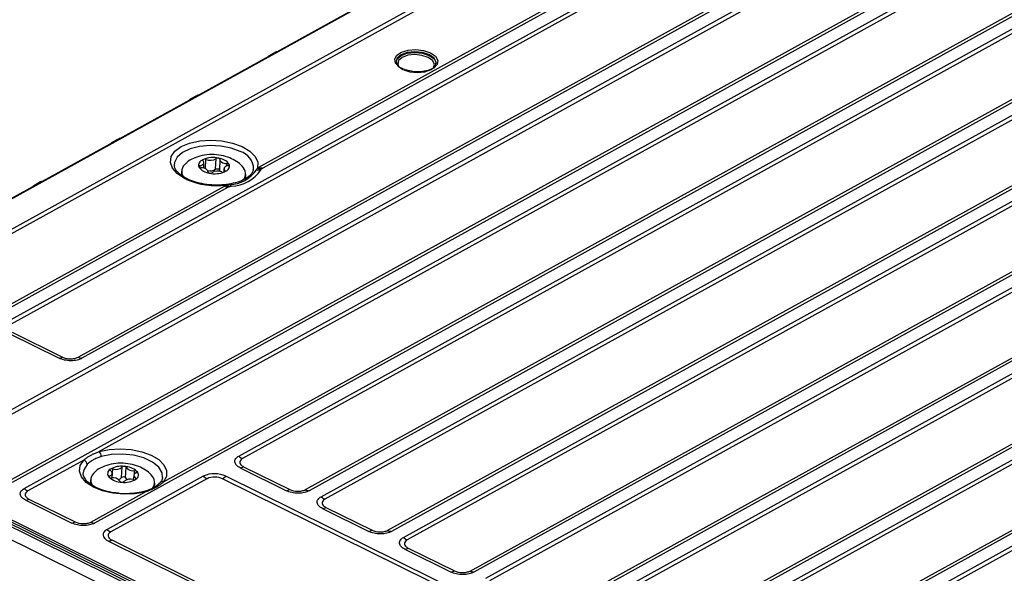
# Model space of a CAD drawing. Units: millimetres. Extents: x 17 to 584, y 10 to 410.
# Drawn here: x 476 to 500, y 232 to 246 of the extents above; entities that cross this region are included whole.
import ezdxf

# ---------------------------------------------------------------- set-up
doc = ezdxf.new("R2010")
doc.units = ezdxf.units.MM

msp = doc.modelspace()

# ---------------------------------------------------------------- linework, layer by layer
at = {"color": 7, "linetype": 'Continuous', "lineweight": 25}
for p, q in [((497.998, 253.822), (471.112, 238.975)), ((498.02, 253.821), (471.133, 238.974)), ((495.58, 251.719), (473.255, 239.391)), ((495.673, 251.655), (473.348, 239.327)), ((503.526, 251.607), (473.779, 235.181)), ((503.619, 251.544), (473.872, 235.117)), ((475.406, 238.329), (497.73, 250.657)), ((475.426, 234.35), (505.173, 250.776)), ((497.823, 250.593), (475.499, 238.265)), ((505.268, 250.747), (475.521, 234.32)), ((475.821, 234.172), (505.568, 250.599)), ((504.741, 250.028), (477.691, 235.09)), ((477.162, 237.444), (499.486, 249.772)), ((499.581, 249.743), (477.256, 237.415)), ((507.32, 249.734), (477.573, 233.307)), ((481.169, 234.979), (507.62, 249.586)), ((507.713, 249.522), (481.262, 234.915)), ((479.294, 234.339), (506.268, 249.234)), ((482.827, 234.142), (509.278, 248.749)), ((509.373, 248.72), (482.922, 234.113)), ((483.221, 233.965), (509.672, 248.572)), ((509.765, 248.509), (483.314, 233.902)), ((484.879, 233.129), (511.33, 247.736)), ((511.425, 247.706), (484.974, 233.1)), ((485.274, 232.952), (511.725, 247.558)), ((511.817, 247.495), (485.366, 232.888)), ((481.67, 242.183), (490.434, 247.023)), ((490.529, 246.994), (481.764, 242.154)), ((486.931, 232.115), (513.382, 246.722)), ((513.477, 246.693), (487.026, 232.086)), ((487.326, 231.938), (513.777, 246.545)), ((513.87, 246.481), (487.419, 231.874)), ((488.984, 231.102), (515.435, 245.708)), ((515.529, 245.679), (489.078, 231.072)), ((489.378, 230.924), (515.829, 245.531)), ((515.922, 245.468), (489.471, 230.861)), ((482.083, 245.043), (481.911, 244.948)), ((491.036, 230.088), (517.487, 244.695)), ((517.582, 244.665), (491.131, 230.059)), ((480.132, 243.965), (479.959, 243.87)), ((490.187, 227.077), (519.934, 243.504)), ((520.027, 243.44), (490.28, 227.014)), ((478.181, 242.888), (478.008, 242.793)), ((479.559, 242.236), (479.564, 242.218)), ((480.294, 242.153), (480.301, 242.291)), ((480.589, 242.129), (480.602, 242.394)), ((480.699, 242.375), (480.685, 242.106)), ((479.737, 241.993), (479.725, 241.984)), ((479.742, 242.082), (479.737, 241.979)), ((480.401, 242.055), (480.402, 242.062)), ((480.799, 242.142), (480.795, 242.055)), ((481.334, 241.895), (481.34, 241.998)), ((481.528, 242.112), (481.538, 242.132)), ((476.23, 241.81), (476.057, 241.715)), ((475.011, 238.506), (480.81, 241.709)), ((480.905, 241.679), (475.106, 238.477)), ((489.921, 229.077), (507.561, 238.819)), ((507.654, 238.755), (490.014, 229.014)), ((475.524, 238.063), (476.773, 237.446)), ((475.442, 238.035), (476.692, 237.417)), ((491.6, 228.253), (509.198, 237.97)), ((509.293, 237.941), (491.695, 228.223)), ((467.893, 236.651), (532.423, 204.78)), ((468.627, 236.613), (531.926, 205.35)), ((531.991, 205.374), (468.691, 236.637)), ((532.012, 205.42), (468.788, 236.646)), ((468.816, 236.693), (532.04, 205.467)), ((477.303, 234.876), (475.914, 234.109)), ((478.245, 234.442), (478.259, 234.707)), ((478.346, 234.434), (478.36, 234.699)), ((481.206, 234.685), (482.358, 234.116)), ((481.287, 234.713), (482.439, 234.144)), ((477.291, 234.558), (477.295, 234.554)), ((477.475, 234.391), (477.469, 234.288)), ((480.283, 234.478), (477.884, 233.153)), ((480.376, 234.415), (477.977, 233.09)), ((478.01, 234.436), (478.016, 234.551)), ((478.55, 234.499), (478.539, 234.392)), ((490.114, 229.795), (480.764, 234.413)), ((490.197, 229.858), (480.847, 234.476)), ((477.47, 234.302), (477.458, 234.293)), ((479.067, 234.205), (479.072, 234.307)), ((475.857, 233.878), (477.01, 233.309)), ((475.939, 233.907), (477.091, 233.338)), ((477.479, 233.336), (478.83, 234.082)), ((483.258, 233.671), (484.41, 233.102)), ((483.339, 233.7), (484.491, 233.131)), ((478.002, 232.888), (487.352, 228.27)), ((477.921, 232.86), (487.271, 228.242)), ((485.31, 232.658), (486.462, 232.089)), ((485.392, 232.686), (486.544, 232.117))]:
    msp.add_line(p, q, dxfattribs=at)
at = {"color": 8, "linetype": 'Continuous', "lineweight": 25}
for p, q in [((480.2, 242.167), (480.202, 242.215)), ((480.338, 242.137), (480.351, 242.373)), ((480.872, 242.211), (480.875, 242.27)), ((480.401, 242.055), (480.402, 242.058)), ((480.814, 242.06), (480.823, 242.093)), ((478.01, 234.436), (478.026, 234.658)), ((478.569, 234.538), (478.573, 234.615)), ((477.947, 234.443), (477.949, 234.484)), ((478.601, 234.4), (478.596, 234.433))]:
    msp.add_line(p, q, dxfattribs=at)
at = {"color": 7, "linetype": 'Continuous', "lineweight": 25, "flags": 128}
for points in [[(485.054, 244.875), (485.104, 244.969), (485.221, 245.048), (485.387, 245.097), (485.581, 245.111), (485.776, 245.086), (485.946, 245.027)], [(485.918, 244.979), (485.75, 245.036), (485.557, 245.057), (485.369, 245.038), (485.214, 244.982), (485.117, 244.899), (485.091, 244.8), (485.142, 244.7), (485.26, 244.615), (485.262, 244.615)], [(485.284, 244.604), (485.428, 244.558), (485.621, 244.538), (485.809, 244.557), (485.964, 244.612), (486.061, 244.696), (486.087, 244.795), (486.037, 244.894), (485.918, 244.979)], [(480.287, 242.373), (480.252, 242.355), (480.223, 242.335), (480.199, 242.313), (480.181, 242.289), (480.17, 242.264), (480.165, 242.238), (480.166, 242.212), (480.175, 242.186)], [(480.202, 242.215), (480.195, 242.213), (480.188, 242.21), (480.183, 242.207), (480.178, 242.203), (480.175, 242.199), (480.174, 242.195), (480.173, 242.19), (480.175, 242.186)], [(480.202, 242.215), (480.233, 242.223), (480.259, 242.235), (480.279, 242.25), (480.293, 242.267), (480.3, 242.285), (480.3, 242.304), (480.292, 242.322), (480.277, 242.34)], [(480.277, 242.34), (480.274, 242.344), (480.271, 242.349), (480.27, 242.353), (480.271, 242.358), (480.273, 242.362), (480.276, 242.366), (480.281, 242.37), (480.287, 242.373)], [(480.699, 242.375), (480.699, 242.379), (480.697, 242.384), (480.694, 242.388), (480.69, 242.392), (480.684, 242.396), (480.678, 242.399), (480.67, 242.402), (480.662, 242.404)], [(480.699, 242.375), (480.7, 242.356), (480.709, 242.337), (480.724, 242.32), (480.746, 242.304), (480.773, 242.291), (480.805, 242.28), (480.839, 242.273), (480.875, 242.27)], [(480.898, 242.218), (480.868, 242.21), (480.841, 242.198), (480.821, 242.183), (480.807, 242.166), (480.8, 242.148), (480.8, 242.129), (480.808, 242.111), (480.823, 242.093)], [(480.814, 242.06), (480.848, 242.078), (480.878, 242.098), (480.901, 242.12), (480.919, 242.144), (480.931, 242.169), (480.936, 242.195), (480.934, 242.221), (480.926, 242.247)], [(480.898, 242.218), (480.906, 242.22), (480.912, 242.223), (480.918, 242.226), (480.922, 242.23), (480.925, 242.234), (480.927, 242.238), (480.927, 242.243), (480.926, 242.247)], [(480.402, 242.058), (480.4, 242.077), (480.392, 242.096), (480.376, 242.113), (480.354, 242.129), (480.327, 242.142), (480.295, 242.153), (480.261, 242.16), (480.225, 242.163)], [(480.402, 242.058), (480.402, 242.054), (480.403, 242.049), (480.406, 242.045), (480.411, 242.041), (480.416, 242.037), (480.423, 242.034), (480.43, 242.031), (480.438, 242.029)], [(480.589, 242.129), (480.6, 242.135), (480.614, 242.139), (480.631, 242.14), (480.648, 242.139), (480.664, 242.134), (480.676, 242.127), (480.683, 242.119), (480.685, 242.106)], [(480.685, 242.106), (480.686, 242.091), (480.693, 242.075)], [(480.823, 242.093), (480.827, 242.089), (480.829, 242.084), (480.83, 242.08), (480.829, 242.075), (480.827, 242.071), (480.824, 242.067), (480.819, 242.063), (480.814, 242.06)], [(479.862, 241.874), (479.813, 241.898), (479.792, 241.909)], [(477.691, 235.09), (477.94, 235.143), (478.211, 235.161), (478.487, 235.142), (478.75, 235.088), (478.983, 235.002), (479.172, 234.89), (479.303, 234.759), (479.37, 234.617), (479.367, 234.474), (479.294, 234.339)], [(478.83, 234.082), (478.575, 234.037), (478.301, 234.027), (478.027, 234.054), (477.769, 234.115), (477.544, 234.207), (477.367, 234.324), (477.249, 234.458), (477.198, 234.601), (477.216, 234.744), (477.303, 234.876)], [(477.949, 234.484), (477.975, 234.496), (477.995, 234.511), (478.009, 234.528), (478.015, 234.546), (478.014, 234.565), (478.006, 234.584), (477.991, 234.601), (477.969, 234.617)], [(477.969, 234.617), (477.964, 234.621), (477.96, 234.625), (477.957, 234.629), (477.956, 234.634), (477.956, 234.638), (477.958, 234.643), (477.961, 234.647), (477.965, 234.65)], [(477.949, 234.484), (477.943, 234.481), (477.938, 234.478), (477.934, 234.474), (477.931, 234.47), (477.93, 234.466), (477.93, 234.461), (477.932, 234.457), (477.935, 234.452)], [(478.616, 234.566), (478.59, 234.554), (478.57, 234.539), (478.557, 234.522), (478.55, 234.504), (478.551, 234.485), (478.559, 234.467), (478.575, 234.449), (478.596, 234.433)], [(478.596, 234.433), (478.602, 234.429), (478.606, 234.425), (478.608, 234.421), (478.61, 234.416), (478.61, 234.412), (478.608, 234.408), (478.605, 234.403), (478.601, 234.4)], [(478.616, 234.566), (478.623, 234.569), (478.628, 234.572), (478.632, 234.576), (478.634, 234.58), (478.636, 234.585), (478.635, 234.589), (478.634, 234.594), (478.631, 234.598)], [(477.884, 233.153), (477.838, 233.122), (477.806, 233.086), (477.788, 233.048), (477.785, 233.007), (477.798, 232.966), (477.826, 232.927), (477.867, 232.891), (477.921, 232.86)], [(477.977, 233.09), (477.945, 233.069), (477.923, 233.044), (477.911, 233.017), (477.909, 232.989), (477.918, 232.961), (477.937, 232.935), (477.965, 232.91), (478.002, 232.888)]]:
    msp.add_lwpolyline(points, dxfattribs=at)
at = {"color": 8, "linetype": 'Continuous', "lineweight": 25, "flags": 128}
for points in [[(485.946, 245.027), (486.069, 244.942), (486.126, 244.841), (486.112, 244.739), (486.027, 244.65), (485.883, 244.585), (485.7, 244.553), (485.502, 244.559), (485.316, 244.601), (485.167, 244.675), (485.075, 244.769), (485.054, 244.872), (485.054, 244.875)], [(485.09, 244.812), (485.116, 244.88), (485.214, 244.964), (485.368, 245.019), (485.556, 245.038), (485.749, 245.018), (485.917, 244.961)], [(486.018, 244.649), (486.02, 244.652), (486.044, 244.743), (485.998, 244.835), (485.889, 244.912), (485.734, 244.965), (485.557, 244.984), (485.384, 244.966), (485.242, 244.916), (485.152, 244.839), (485.129, 244.748), (485.147, 244.695)], [(485.917, 244.961), (486.035, 244.876), (486.085, 244.777), (486.087, 244.759)], [(479.792, 241.909), (479.633, 242.017), (479.515, 242.153), (479.464, 242.298), (479.486, 242.441), (479.578, 242.575), (479.734, 242.69), (479.944, 242.777), (480.195, 242.833), (480.469, 242.852), (480.748, 242.834), (481.015, 242.78), (481.252, 242.693), (481.442, 242.579), (481.574, 242.446), (481.639, 242.302), (481.632, 242.157), (481.632, 242.157)], [(481.204, 242.566), (480.978, 242.652), (480.721, 242.705), (480.452, 242.721), (480.189, 242.698), (479.953, 242.639), (479.762, 242.548), (479.629, 242.431), (479.564, 242.298), (479.559, 242.236)], [(479.266, 234.448), (479.259, 234.565), (479.173, 234.706), (479.016, 234.831), (478.802, 234.932), (478.546, 234.999), (478.269, 235.028), (477.994, 235.017), (477.741, 234.966)], [(477.389, 234.771), (477.305, 234.636), (477.291, 234.558)]]:
    msp.add_lwpolyline(points, dxfattribs=at)
at = {"color": 8, "linetype": 'Continuous', "lineweight": 25}
for centre, radius, start, end in [((481.081, 242.126), 0.458, 0.7427, 74.4375), ((480.627, 243.646), 1.93, 246.6561, 276.8717), ((479.27, 234.264), 0.0779, 72.1335, 137.9047), ((478.805, 234.062), 0.0315, 38.8999, 99.6787)]:
    msp.add_arc(centre, radius, start, end, dxfattribs=at)
at = {"color": 7, "linetype": 'Continuous', "lineweight": 25}
for centre, radius, start, end in [((479.995, 242.068), 0.249, 125.0993, 213.2082), ((480.526, 241.763), 0.655, 77.97, 111.4327), ((480.319, 242.289), 0.0895, 69.2443, 111.1643), ((480.457, 242.628), 0.276, 247.4575, 301.9452), ((480.644, 242.33), 0.0759, 75.9428, 122.9697), ((480.63, 242.048), 0.357, 33.9303, 84.7561), ((480.88, 242.212), 0.058, 37.3484, 94.1929), ((480.471, 242.385), 0.357, 213.9303, 264.7561), ((480.221, 242.221), 0.058, 217.3484, 274.1929), ((480.449, 242.338), 0.252, 257.1752, 303.6054), ((480.574, 242.67), 0.655, 257.97, 291.4327), ((480.456, 242.103), 0.0759, 255.9428, 302.9697), ((480.644, 241.805), 0.276, 67.4575, 121.9452), ((480.781, 242.144), 0.0895, 249.2443, 291.1643), ((480.898, 242.614), 0.872, 272.966, 324.8507), ((480.934, 242.665), 0.962, 272.966, 324.8507), ((481.086, 242.012), 0.25, 322.4818, 46.8392), ((481.668, 242.536), 0.427, 262.3486, 277.0492), ((481.747, 242.495), 0.357, 251.0929, 268.9551), ((481.802, 242.444), 0.292, 243.0808, 262.6115), ((480.994, 241.911), 0.227, 233.1143, 254.7256), ((481.062, 241.829), 0.147, 215.7215, 237.7324), ((480.942, 241.969), 0.292, 243.0808, 262.6115), ((476.658, 237.647), 0.232, 278.4968, 299.9257), ((477.294, 237.704), 0.292, 243.0808, 262.6115), ((477.27, 234.762), 0.119, 4.2948, 73.9532), ((477.567, 234.968), 0.174, 359.1623, 44.6451), ((481.453, 235.296), 0.426, 228.0901, 243.2677), ((478.024, 234.54), 0.125, 118.1447, 224.6808), ((478.245, 234.177), 0.55, 82.9844, 120.6777), ((478.004, 234.58), 0.0808, 74.3795, 119.4098), ((478.102, 234.878), 0.233, 251.061, 312.6011), ((478.302, 234.665), 0.0598, 79.4888, 135.1257), ((478.303, 234.233), 0.49, 48.0764, 88.8868), ((478.316, 234.672), 0.0519, 31.7301, 93.2522), ((478.53, 234.819), 0.208, 215.1363, 281.8269), ((478.583, 234.541), 0.0744, 49.9093, 97.615), ((481.171, 234.914), 0.232, 278.4968, 299.9257), ((477.73, 234.375), 0.25, 127.1972, 210.1874), ((478.262, 234.817), 0.49, 228.0764, 268.8868), ((477.983, 234.509), 0.0744, 229.9093, 277.615), ((478.035, 234.231), 0.208, 35.1363, 101.8269), ((478.142, 234.524), 0.132, 282.9779, 321.8078), ((478.292, 234.393), 0.0678, 37.5411, 133.4442), ((478.32, 234.873), 0.55, 262.9844, 300.6777), ((478.464, 234.172), 0.233, 71.061, 132.6011), ((478.429, 234.465), 0.0886, 200.255, 236.713), ((478.561, 234.47), 0.0808, 254.3795, 299.4098), ((478.542, 234.51), 0.125, 298.1447, 44.6808), ((478.822, 234.322), 0.248, 322.1387, 49.0151), ((480.562, 233.869), 0.671, 64.8639, 114.5883), ((480.568, 234.795), 0.426, 228.0901, 243.2677), ((480.568, 233.996), 0.461, 64.8639, 114.5883), ((480.564, 234.766), 0.406, 299.5662, 314.2899), ((476.105, 234.489), 0.426, 228.0901, 243.2677), ((478.25, 234.379), 0.0519, 211.7301, 273.2522), ((478.264, 234.386), 0.0598, 259.4888, 315.1257), ((482.323, 234.345), 0.232, 278.4968, 299.9257), ((482.959, 234.403), 0.292, 243.0808, 262.6115), ((475.823, 234.108), 0.232, 278.4968, 299.9257), ((483.506, 234.282), 0.426, 228.0901, 243.2677), ((483.224, 233.901), 0.232, 278.4968, 299.9257), ((476.975, 233.539), 0.232, 278.4968, 299.9257), ((477.611, 233.596), 0.292, 243.0808, 262.6115), ((478.168, 233.47), 0.426, 228.0901, 243.2677), ((484.376, 233.332), 0.232, 278.4968, 299.9257), ((485.011, 233.389), 0.292, 243.0808, 262.6115), ((477.886, 233.089), 0.232, 278.4968, 299.9257), ((485.558, 233.268), 0.426, 228.0901, 243.2677), ((485.276, 232.887), 0.232, 278.4968, 299.9257), ((486.428, 232.318), 0.232, 278.4968, 299.9257), ((487.064, 232.376), 0.292, 243.0808, 262.6115)]:
    msp.add_arc(centre, radius, start, end, dxfattribs=at)
for points, knots in [([(481.911, 244.948), (481.909, 244.946), (481.898, 244.939), (481.887, 244.93), (481.883, 244.923), (481.883, 244.922)], [0, 0, 0, 0, 0.438506, 0.959877, 1, 1, 1, 1]), ([(482.116, 245.051), (482.111, 245.051), (482.098, 245.05), (482.087, 245.044), (482.083, 245.043)], [0, 0, 0, 0, 0.391758, 1, 1, 1, 1]), ([(480.165, 243.974), (480.16, 243.973), (480.147, 243.973), (480.136, 243.967), (480.132, 243.965)], [0, 0, 0, 0, 0.391758, 1, 1, 1, 1]), ([(479.959, 243.87), (479.957, 243.868), (479.947, 243.861), (479.936, 243.852), (479.932, 243.846), (479.931, 243.845)], [0, 0, 0, 0, 0.438506, 0.959877, 1, 1, 1, 1]), ([(478.008, 242.793), (478.006, 242.791), (477.995, 242.784), (477.985, 242.775), (477.981, 242.768), (477.98, 242.768)], [0, 0, 0, 0, 0.438506, 0.959877, 1, 1, 1, 1]), ([(478.213, 242.896), (478.209, 242.896), (478.196, 242.895), (478.185, 242.89), (478.181, 242.888)], [0, 0, 0, 0, 0.391758, 1, 1, 1, 1]), ([(481.257, 242.194), (481.255, 242.197), (481.218, 242.249), (481.112, 242.325), (480.94, 242.419), (480.729, 242.478), (480.494, 242.5), (480.256, 242.477), (480.047, 242.406), (479.91, 242.336), (479.858, 242.279), (479.852, 242.272)], [0, 0, 0, 0, 0.008542, 0.126496, 0.254656, 0.397002, 0.545675, 0.699505, 0.847106, 0.980464, 1, 1, 1, 1]), ([(479.874, 241.892), (479.844, 241.908), (479.756, 241.954), (479.648, 242.042), (479.575, 242.14), (479.567, 242.194), (479.564, 242.218)], [0, 0, 0, 0, 0.160952, 0.466004, 0.769365, 1, 1, 1, 1]), ([(481.528, 242.112), (481.523, 242.089), (481.511, 242.036), (481.428, 241.946), (481.285, 241.859), (481.16, 241.804), (481.081, 241.789), (481.077, 241.788)], [0, 0, 0, 0, 0.199181, 0.451072, 0.719895, 0.985724, 1, 1, 1, 1]), ([(476.262, 241.819), (476.257, 241.819), (476.245, 241.818), (476.234, 241.812), (476.23, 241.81)], [0, 0, 0, 0, 0.391758, 1, 1, 1, 1]), ([(481.077, 241.788), (481.008, 241.772), (480.865, 241.74), (480.619, 241.727), (480.367, 241.744), (480.13, 241.791), (479.969, 241.846), (479.892, 241.883), (479.874, 241.892)], [0, 0, 0, 0, 0.181306, 0.374264, 0.567996, 0.761702, 0.943736, 1, 1, 1, 1]), ([(476.057, 241.715), (476.055, 241.714), (476.044, 241.707), (476.033, 241.697), (476.029, 241.691), (476.029, 241.69)], [0, 0, 0, 0, 0.438506, 0.959877, 1, 1, 1, 1]), ([(477.256, 237.415), (477.225, 237.398), (477.185, 237.382), (477.091, 237.361), (477.037, 237.355), (476.927, 237.355), (476.871, 237.362), (476.771, 237.384), (476.727, 237.4), (476.692, 237.417)], [0, 0, 0, 0, 0.25, 0.25, 0.5, 0.5, 0.75, 0.75, 1, 1, 1, 1]), ([(476.773, 237.446), (476.801, 237.432), (476.832, 237.422), (476.883, 237.411), (476.901, 237.408), (476.936, 237.404), (476.955, 237.403), (477.008, 237.403), (477.044, 237.406), (477.108, 237.42), (477.138, 237.431), (477.162, 237.444)], [0, 0, 0, 0, 0.25, 0.25, 0.375, 0.375, 0.5, 0.5, 0.75, 0.75, 1, 1, 1, 1]), ([(477.303, 234.876), (477.311, 234.883), (477.327, 234.898), (477.353, 234.919), (477.381, 234.939), (477.41, 234.959), (477.44, 234.978), (477.483, 235.003), (477.54, 235.031), (477.612, 235.063), (477.665, 235.081), (477.691, 235.09)], [0, 0, 0, 0, 0.083136, 0.166131, 0.249099, 0.33215, 0.415397, 0.498951, 0.666381, 0.833094, 1, 1, 1, 1]), ([(477.741, 234.966), (477.733, 234.963), (477.712, 234.957), (477.675, 234.944), (477.629, 234.927), (477.581, 234.906), (477.538, 234.884), (477.496, 234.859), (477.454, 234.83), (477.417, 234.8), (477.397, 234.779), (477.389, 234.771)], [0, 0, 0, 0, 0.056215, 0.139835, 0.250859, 0.386936, 0.501736, 0.605591, 0.750311, 0.89571, 1, 1, 1, 1]), ([(481.206, 234.685), (481.17, 234.702), (481.138, 234.724), (481.089, 234.775), (481.074, 234.804), (481.067, 234.861), (481.075, 234.89), (481.111, 234.94), (481.138, 234.962), (481.169, 234.979)], [0, 0, 0, 0, 0.25, 0.25, 0.5, 0.5, 0.75, 0.75, 1, 1, 1, 1]), ([(481.262, 234.915), (481.214, 234.889), (481.189, 234.852), (481.196, 234.796), (481.206, 234.777), (481.238, 234.743), (481.26, 234.727), (481.287, 234.713)], [0, 0, 0, 0, 0.5, 0.5, 0.75, 0.75, 1, 1, 1, 1]), ([(478.985, 234.509), (478.984, 234.511), (478.947, 234.561), (478.842, 234.635), (478.671, 234.728), (478.459, 234.787), (478.223, 234.809), (477.986, 234.785), (477.777, 234.714), (477.639, 234.642), (477.586, 234.584), (477.579, 234.575)], [0, 0, 0, 0, 0.004429, 0.122463, 0.250789, 0.393289, 0.542001, 0.695941, 0.843452, 0.976625, 1, 1, 1, 1]), ([(478.153, 234.054), (478.084, 234.062), (477.933, 234.081), (477.721, 234.145), (477.532, 234.233), (477.392, 234.337), (477.314, 234.444), (477.285, 234.513), (477.293, 234.549), (477.295, 234.554)], [0, 0, 0, 0, 0.140302, 0.309065, 0.476468, 0.641871, 0.805719, 0.971179, 1, 1, 1, 1]), ([(479.266, 234.448), (479.266, 234.433), (479.266, 234.391), (479.234, 234.346), (479.213, 234.317)], [0, 0, 0, 0, 0.348373, 1, 1, 1, 1]), ([(475.857, 233.878), (475.838, 233.888), (475.82, 233.899), (475.788, 233.921), (475.774, 233.934), (475.751, 233.959), (475.742, 233.972), (475.728, 233.999), (475.724, 234.012), (475.719, 234.053), (475.726, 234.08), (475.759, 234.13), (475.786, 234.153), (475.821, 234.172)], [0, 0, 0, 0, 0.125, 0.125, 0.25, 0.25, 0.375, 0.375, 0.5, 0.5, 0.75, 0.75, 1, 1, 1, 1]), ([(479.213, 234.317), (479.169, 234.276), (479.067, 234.181), (478.888, 234.122), (478.798, 234.093)], [0, 0, 0, 0, 0.49742, 1, 1, 1, 1]), ([(479.294, 234.339), (479.287, 234.331), (479.272, 234.316), (479.247, 234.294), (479.22, 234.274), (479.192, 234.253), (479.162, 234.233), (479.131, 234.214), (479.09, 234.191), (479.037, 234.163), (478.972, 234.134), (478.903, 234.106), (478.854, 234.09), (478.83, 234.082)], [0, 0, 0, 0, 0.071446, 0.142704, 0.213876, 0.285067, 0.356382, 0.427922, 0.499791, 0.62539, 0.750253, 0.874936, 1, 1, 1, 1]), ([(482.922, 234.113), (482.89, 234.096), (482.85, 234.081), (482.756, 234.059), (482.702, 234.053), (482.592, 234.054), (482.537, 234.06), (482.437, 234.083), (482.393, 234.098), (482.358, 234.116)], [0, 0, 0, 0, 0.25, 0.25, 0.5, 0.5, 0.75, 0.75, 1, 1, 1, 1]), ([(482.439, 234.144), (482.494, 234.117), (482.566, 234.102), (482.675, 234.101), (482.71, 234.105), (482.774, 234.119), (482.803, 234.129), (482.827, 234.142)], [0, 0, 0, 0, 0.5, 0.5, 0.75, 0.75, 1, 1, 1, 1]), ([(475.914, 234.109), (475.866, 234.083), (475.841, 234.046), (475.848, 233.989), (475.858, 233.971), (475.89, 233.936), (475.912, 233.92), (475.939, 233.907)], [0, 0, 0, 0, 0.5, 0.5, 0.75, 0.75, 1, 1, 1, 1]), ([(478.8, 234.093), (478.762, 234.085), (478.652, 234.058), (478.447, 234.039), (478.263, 234.037), (478.167, 234.052), (478.153, 234.054)], [0, 0, 0, 0, 0.192838, 0.563372, 0.935995, 1, 1, 1, 1]), ([(483.258, 233.671), (483.222, 233.689), (483.19, 233.711), (483.142, 233.761), (483.126, 233.79), (483.119, 233.847), (483.127, 233.876), (483.163, 233.926), (483.19, 233.948), (483.221, 233.965)], [0, 0, 0, 0, 0.25, 0.25, 0.5, 0.5, 0.75, 0.75, 1, 1, 1, 1]), ([(483.314, 233.902), (483.266, 233.875), (483.242, 233.839), (483.249, 233.782), (483.258, 233.764), (483.29, 233.729), (483.312, 233.713), (483.339, 233.7)], [0, 0, 0, 0, 0.5, 0.5, 0.75, 0.75, 1, 1, 1, 1]), ([(477.573, 233.307), (477.556, 233.297), (477.537, 233.289), (477.496, 233.274), (477.473, 233.267), (477.426, 233.257), (477.402, 233.253), (477.351, 233.248), (477.325, 233.247), (477.247, 233.247), (477.194, 233.253), (477.096, 233.274), (477.049, 233.29), (477.01, 233.309)], [0, 0, 0, 0, 0.125, 0.125, 0.25, 0.25, 0.375, 0.375, 0.5, 0.5, 0.75, 0.75, 1, 1, 1, 1]), ([(477.091, 233.338), (477.145, 233.311), (477.218, 233.295), (477.326, 233.295), (477.361, 233.298), (477.426, 233.312), (477.455, 233.323), (477.479, 233.336)], [0, 0, 0, 0, 0.5, 0.5, 0.75, 0.75, 1, 1, 1, 1]), ([(484.491, 233.131), (484.546, 233.104), (484.618, 233.088), (484.727, 233.088), (484.762, 233.091), (484.826, 233.105), (484.855, 233.116), (484.879, 233.129)], [0, 0, 0, 0, 0.5, 0.5, 0.75, 0.75, 1, 1, 1, 1]), ([(484.974, 233.1), (484.943, 233.082), (484.903, 233.067), (484.809, 233.046), (484.755, 233.04), (484.644, 233.04), (484.589, 233.047), (484.489, 233.069), (484.445, 233.085), (484.41, 233.102)], [0, 0, 0, 0, 0.25, 0.25, 0.5, 0.5, 0.75, 0.75, 1, 1, 1, 1]), ([(485.31, 232.658), (485.275, 232.675), (485.242, 232.697), (485.194, 232.748), (485.179, 232.776), (485.171, 232.834), (485.18, 232.862), (485.215, 232.913), (485.242, 232.934), (485.274, 232.952)], [0, 0, 0, 0, 0.25, 0.25, 0.5, 0.5, 0.75, 0.75, 1, 1, 1, 1]), ([(485.366, 232.888), (485.319, 232.862), (485.294, 232.825), (485.301, 232.769), (485.311, 232.75), (485.342, 232.715), (485.364, 232.699), (485.392, 232.686)], [0, 0, 0, 0, 0.5, 0.5, 0.75, 0.75, 1, 1, 1, 1]), ([(487.026, 232.086), (486.995, 232.069), (486.955, 232.053), (486.861, 232.032), (486.807, 232.026), (486.697, 232.027), (486.641, 232.033), (486.541, 232.055), (486.498, 232.071), (486.462, 232.089)], [0, 0, 0, 0, 0.25, 0.25, 0.5, 0.5, 0.75, 0.75, 1, 1, 1, 1]), ([(486.544, 232.117), (486.598, 232.09), (486.671, 232.075), (486.779, 232.074), (486.814, 232.078), (486.879, 232.092), (486.908, 232.102), (486.931, 232.115)], [0, 0, 0, 0, 0.5, 0.5, 0.75, 0.75, 1, 1, 1, 1])]:
    msp.add_open_spline(points, degree=3, knots=knots, dxfattribs=at)
for points in [[(481.611, 242.112), (481.618, 242.127), (481.625, 242.142), (481.632, 242.157)], [(481.632, 242.157), (481.643, 242.167), (481.655, 242.175), (481.67, 242.183)], [(481.741, 242.138), (481.732, 242.13), (481.725, 242.121), (481.72, 242.112)], [(481.764, 242.154), (481.755, 242.149), (481.748, 242.144), (481.741, 242.138)], [(480.81, 241.709), (480.825, 241.717), (480.84, 241.724), (480.858, 241.73)], [(480.858, 241.73), (480.886, 241.734), (480.914, 241.739), (480.943, 241.743)], [(480.934, 241.692), (480.924, 241.689), (480.914, 241.684), (480.905, 241.679)], [(480.984, 241.705), (480.966, 241.702), (480.949, 241.698), (480.934, 241.692)]]:
    msp.add_open_spline(points, degree=3, dxfattribs=at)

doc.saveas('drawing.dxf')
